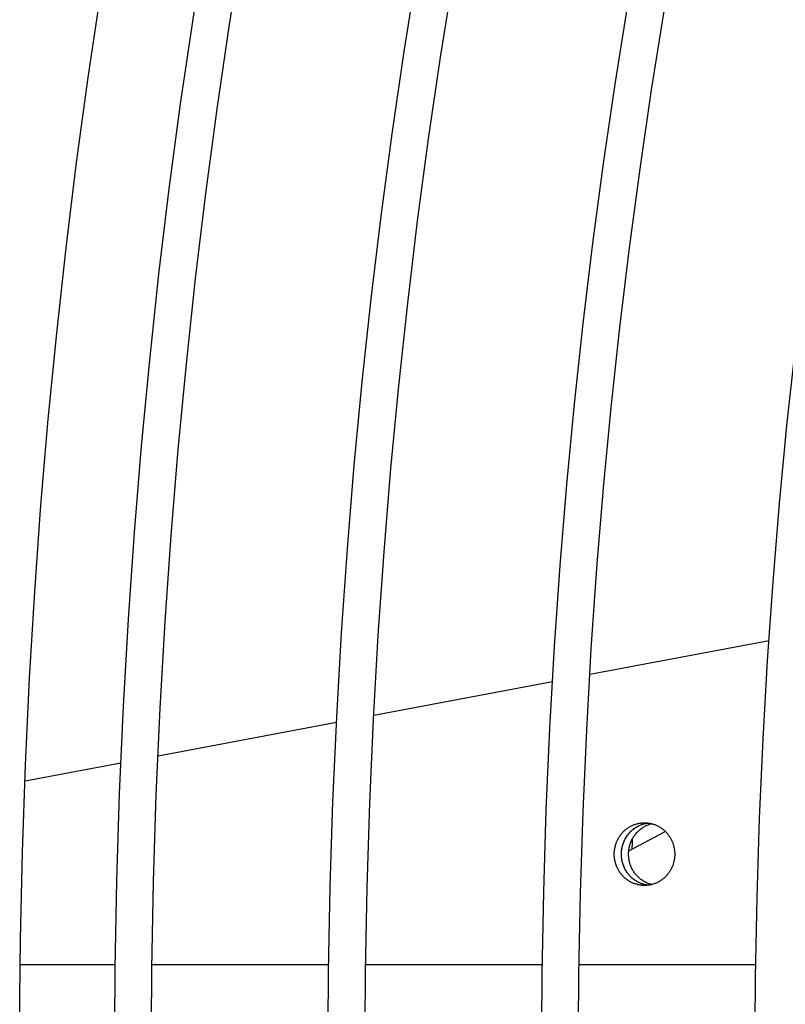
# Model space of a CAD drawing. Extents: x 11144 to 18489, y -67 to 7113.
# Drawn here: x 14067 to 14150, y 948 to 1055 of the extents above; entities that cross this region are included whole.
import ezdxf

# ---------------------------------------------------------------- set-up
doc = ezdxf.new("R2010")
doc.units = 0
doc.header["$LTSCALE"] = 5
doc.linetypes.add('AUSGEZOGEN', pattern=[0])
doc.layers.add('VLB', color=7, linetype='AUSGEZOGEN')

msp = doc.modelspace()

# ---------------------------------------------------------------- linework, layer by layer
at = {"layer": 'VLB'}
for p, q in [((14148.07, 987.82), (14128.61, 984.16)), ((14124.56, 983.39), (14105.15, 979.73)), ((14101.1, 978.97), (14081.73, 975.32)), ((14077.69, 974.56), (14067.29, 972.6)), ((14136.81, 967.12), (14132.81, 964.98)), ((14077.07, 952.67), (14066.76, 952.67)), ((14100.25, 952.67), (14081.07, 952.67)), ((14123.44, 952.67), (14104.25, 952.67)), ((14146.62, 952.67), (14127.44, 952.67))]:
    msp.add_line(p, q, dxfattribs=at)
for radius in [739.7, 735.7, 716.51, 712.51, 693.33, 689.33, 670.15]:
    msp.add_circle((14816.69, 942.67), radius, dxfattribs=at)
for radius, start, end in [(750, 5.11459, 184.88541), (740, 185.46083, 4.53917)]:
    msp.add_arc((14816.69, 942.67), radius, start, end, dxfattribs=at)
for points, knots in [([(14134.53, 961.27), (14134.48, 961.27), (14134.37, 961.28), (14134.21, 961.29), (14134.05, 961.31), (14133.89, 961.34), (14133.73, 961.37), (14133.58, 961.42), (14133.43, 961.47), (14133.27, 961.53), (14133.13, 961.6), (14132.98, 961.67), (14132.84, 961.76), (14132.71, 961.85), (14132.57, 961.94), (14132.45, 962.04), (14132.33, 962.15), (14132.21, 962.27), (14132.1, 962.39), (14131.99, 962.52), (14131.89, 962.65), (14131.8, 962.78), (14131.71, 962.93), (14131.63, 963.07), (14131.56, 963.22), (14131.5, 963.37), (14131.44, 963.53), (14131.39, 963.69), (14131.35, 963.85), (14131.31, 964.01), (14131.28, 964.17), (14131.26, 964.34), (14131.25, 964.51), (14131.25, 964.67), (14131.25, 964.84), (14131.26, 965.01), (14131.28, 965.17), (14131.31, 965.34), (14131.35, 965.5), (14131.39, 965.66), (14131.44, 965.82), (14131.5, 965.98), (14131.56, 966.13), (14131.63, 966.28), (14131.71, 966.42), (14131.8, 966.56), (14131.89, 966.7), (14131.99, 966.83), (14132.1, 966.96), (14132.21, 967.08), (14132.33, 967.19), (14132.45, 967.3), (14132.57, 967.41), (14132.71, 967.5), (14132.84, 967.59), (14132.98, 967.67), (14133.13, 967.75), (14133.27, 967.82), (14133.43, 967.88), (14133.58, 967.93), (14133.73, 967.97), (14133.89, 968.01), (14134.05, 968.04), (14134.21, 968.06), (14134.37, 968.07), (14134.48, 968.07), (14134.53, 968.07)], [0, 0, 0, 0, 0.161198, 0.322423, 0.483704, 0.645067, 0.806538, 0.968143, 1.129906, 1.291848, 1.453989, 1.616349, 1.778943, 1.941785, 2.104886, 2.268255, 2.4319, 2.595822, 2.760023, 2.924502, 3.089253, 3.25427, 3.419542, 3.585059, 3.750806, 3.916766, 4.08292, 4.24925, 4.415732, 4.582344, 4.749061, 4.915858, 5.082708, 5.249585, 5.416462, 5.583312, 5.750108, 5.916825, 6.083437, 6.249919, 6.416249, 6.582404, 6.748363, 6.91411, 7.079627, 7.2449, 7.409916, 7.574668, 7.739146, 7.903347, 8.06727, 8.230914, 8.394283, 8.557385, 8.720227, 8.88282, 9.04518, 9.207322, 9.369263, 9.531026, 9.692631, 9.854103, 10.015466, 10.176746, 10.337972, 10.499169, 10.499169, 10.499169, 10.499169]), ([(14134.92, 961.3), (14134.89, 961.3), (14134.8, 961.31), (14134.67, 961.34), (14134.51, 961.37), (14134.35, 961.42), (14134.2, 961.47), (14134.05, 961.53), (14133.9, 961.6), (14133.76, 961.67), (14133.62, 961.76), (14133.48, 961.85), (14133.35, 961.94), (14133.22, 962.04), (14133.1, 962.15), (14132.99, 962.27), (14132.87, 962.39), (14132.77, 962.52), (14132.67, 962.65), (14132.58, 962.78), (14132.49, 962.93), (14132.41, 963.07), (14132.34, 963.22), (14132.27, 963.37), (14132.22, 963.53), (14132.16, 963.69), (14132.12, 963.85), (14132.09, 964.01), (14132.06, 964.17), (14132.04, 964.34), (14132.03, 964.51), (14132.02, 964.67), (14132.03, 964.84), (14132.04, 965.01), (14132.06, 965.17), (14132.09, 965.34), (14132.12, 965.5), (14132.16, 965.66), (14132.22, 965.82), (14132.27, 965.98), (14132.34, 966.13), (14132.41, 966.28), (14132.49, 966.42), (14132.58, 966.56), (14132.67, 966.7), (14132.77, 966.83), (14132.87, 966.96), (14132.99, 967.08), (14133.1, 967.19), (14133.22, 967.3), (14133.35, 967.41), (14133.48, 967.5), (14133.62, 967.59), (14133.76, 967.67), (14133.9, 967.75), (14134.05, 967.82), (14134.2, 967.88), (14134.35, 967.93), (14134.51, 967.97), (14134.67, 968.01), (14134.8, 968.03), (14134.89, 968.05), (14134.92, 968.05)], [0, 0, 0, 0, 0.09453, 0.255894, 0.417365, 0.57897, 0.740733, 0.902674, 1.064816, 1.227176, 1.389769, 1.552611, 1.715713, 1.879082, 2.042726, 2.206649, 2.37085, 2.535328, 2.70008, 2.865096, 3.030369, 3.195886, 3.361633, 3.527592, 3.693747, 3.860077, 4.026559, 4.193171, 4.359888, 4.526684, 4.693534, 4.860411, 5.027288, 5.194138, 5.360935, 5.527652, 5.694264, 5.860746, 6.027076, 6.19323, 6.35919, 6.524937, 6.690454, 6.855726, 7.020743, 7.185494, 7.349973, 7.514174, 7.678096, 7.841741, 8.00511, 8.168211, 8.331053, 8.493647, 8.656007, 8.818148, 8.98009, 9.141853, 9.303458, 9.464929, 9.626292, 9.720823, 9.720823, 9.720823, 9.720823]), ([(14132.02, 964.67), (14132.02, 964.74), (14132.03, 964.88), (14132.05, 965.08), (14132.08, 965.29), (14132.12, 965.49), (14132.17, 965.69), (14132.24, 965.88), (14132.31, 966.07), (14132.4, 966.25), (14132.5, 966.43), (14132.6, 966.61), (14132.72, 966.77), (14132.85, 966.93), (14132.98, 967.08), (14133.13, 967.22), (14133.28, 967.35), (14133.44, 967.47), (14133.61, 967.59), (14133.78, 967.69), (14133.96, 967.78), (14134.14, 967.85), (14134.33, 967.92), (14134.52, 967.98), (14134.72, 968.02), (14134.85, 968.04), (14134.92, 968.05), (14134.92, 968.05)], [0, 0, 0, 0, 0.205374, 0.410699, 0.615923, 0.821001, 1.025885, 1.230532, 1.434903, 1.638961, 1.842674, 2.046017, 2.248967, 2.451508, 2.653631, 2.855332, 3.056612, 3.25748, 3.457951, 3.658045, 3.857787, 4.05721, 4.256349, 4.455244, 4.65394, 4.852484, 4.860001, 4.860001, 4.860001, 4.860001]), ([(14132.8, 964.67), (14132.8, 964.74), (14132.81, 964.88), (14132.82, 965.08), (14132.85, 965.29), (14132.89, 965.49), (14132.95, 965.69), (14133.01, 965.88), (14133.09, 966.07), (14133.18, 966.25), (14133.27, 966.43), (14133.38, 966.61), (14133.5, 966.77), (14133.63, 966.93), (14133.76, 967.08), (14133.91, 967.22), (14134.06, 967.35), (14134.22, 967.47), (14134.38, 967.59), (14134.56, 967.69), (14134.74, 967.78), (14134.92, 967.85), (14135.11, 967.92), (14135.24, 967.96), (14135.31, 967.98), (14135.31, 967.98)], [0, 0, 0, 0, 0.205374, 0.410699, 0.615923, 0.821001, 1.025885, 1.230532, 1.434903, 1.638961, 1.842674, 2.046017, 2.248967, 2.451508, 2.653631, 2.855332, 3.056612, 3.25748, 3.457951, 3.658045, 3.857787, 4.05721, 4.256349, 4.455244, 4.464856, 4.464856, 4.464856, 4.464856]), ([(14134.53, 968.07), (14134.59, 968.07), (14134.69, 968.07), (14134.82, 968.06), (14134.9, 968.05), (14134.92, 968.05)], [0, 0, 0, 0, 0.1611975, 0.3224229, 0.3891858, 0.3891858, 0.3891858, 0.3891858]), ([(14134.92, 968.05), (14134.95, 968.05), (14135.04, 968.03), (14135.17, 968.01), (14135.33, 967.97), (14135.49, 967.93), (14135.64, 967.88), (14135.79, 967.82), (14135.94, 967.75), (14136.08, 967.67), (14136.22, 967.59), (14136.36, 967.5), (14136.49, 967.41), (14136.62, 967.3), (14136.74, 967.19), (14136.86, 967.08), (14136.97, 966.96), (14137.07, 966.83), (14137.17, 966.7), (14137.26, 966.56), (14137.35, 966.42), (14137.43, 966.28), (14137.5, 966.13), (14137.57, 965.98), (14137.63, 965.82), (14137.68, 965.66), (14137.72, 965.5), (14137.75, 965.34), (14137.78, 965.17), (14137.8, 965.01), (14137.81, 964.84), (14137.82, 964.67), (14137.81, 964.51), (14137.8, 964.34), (14137.78, 964.17), (14137.75, 964.01), (14137.72, 963.85), (14137.68, 963.69), (14137.63, 963.53), (14137.57, 963.37), (14137.5, 963.22), (14137.43, 963.07), (14137.35, 962.93), (14137.26, 962.78), (14137.17, 962.65), (14137.07, 962.52), (14136.97, 962.39), (14136.86, 962.27), (14136.74, 962.15), (14136.62, 962.04), (14136.49, 961.94), (14136.36, 961.85), (14136.22, 961.76), (14136.08, 961.67), (14135.94, 961.6), (14135.79, 961.53), (14135.64, 961.47), (14135.49, 961.42), (14135.33, 961.37), (14135.17, 961.34), (14135.04, 961.31), (14134.95, 961.3), (14134.92, 961.3)], [0, 0, 0, 0, 0.09453, 0.255894, 0.417365, 0.57897, 0.740733, 0.902674, 1.064816, 1.227176, 1.389769, 1.552611, 1.715713, 1.879082, 2.042726, 2.206649, 2.37085, 2.535328, 2.70008, 2.865096, 3.030369, 3.195886, 3.361633, 3.527592, 3.693747, 3.860077, 4.026559, 4.193171, 4.359888, 4.526684, 4.693534, 4.860411, 5.027288, 5.194138, 5.360935, 5.527652, 5.694264, 5.860746, 6.027076, 6.19323, 6.35919, 6.524937, 6.690454, 6.855726, 7.020743, 7.185494, 7.349973, 7.514174, 7.678096, 7.841741, 8.00511, 8.168211, 8.331053, 8.493647, 8.656007, 8.818148, 8.98009, 9.141853, 9.303458, 9.464929, 9.626292, 9.720823, 9.720823, 9.720823, 9.720823]), ([(14134.92, 961.3), (14134.92, 961.3), (14134.85, 961.31), (14134.72, 961.33), (14134.52, 961.37), (14134.33, 961.43), (14134.14, 961.49), (14133.96, 961.57), (14133.78, 961.66), (14133.61, 961.76), (14133.44, 961.87), (14133.28, 962), (14133.13, 962.13), (14132.98, 962.27), (14132.85, 962.42), (14132.72, 962.58), (14132.6, 962.74), (14132.5, 962.91), (14132.4, 963.09), (14132.31, 963.28), (14132.24, 963.47), (14132.17, 963.66), (14132.12, 963.86), (14132.08, 964.06), (14132.05, 964.26), (14132.03, 964.47), (14132.02, 964.61), (14132.02, 964.67)], [0, 0, 0, 0, 0.007517, 0.206061, 0.404757, 0.603652, 0.802791, 1.002213, 1.201956, 1.40205, 1.60252, 1.803389, 2.004669, 2.206369, 2.408492, 2.611034, 2.813984, 3.017326, 3.22104, 3.425098, 3.629469, 3.834116, 4.039, 4.244078, 4.449302, 4.654627, 4.860001, 4.860001, 4.860001, 4.860001]), ([(14135.31, 961.37), (14135.31, 961.37), (14135.24, 961.39), (14135.11, 961.43), (14134.92, 961.49), (14134.74, 961.57), (14134.56, 961.66), (14134.38, 961.76), (14134.22, 961.87), (14134.06, 962), (14133.91, 962.13), (14133.76, 962.27), (14133.63, 962.42), (14133.5, 962.58), (14133.38, 962.74), (14133.27, 962.91), (14133.18, 963.09), (14133.09, 963.28), (14133.01, 963.47), (14132.95, 963.66), (14132.89, 963.86), (14132.85, 964.06), (14132.82, 964.26), (14132.81, 964.47), (14132.8, 964.61), (14132.8, 964.67)], [0, 0, 0, 0, 0.009611, 0.208507, 0.407646, 0.607068, 0.806811, 1.006904, 1.207375, 1.408244, 1.609524, 1.811224, 2.013347, 2.215889, 2.418839, 2.622181, 2.825895, 3.029953, 3.234324, 3.438971, 3.643855, 3.848932, 4.054157, 4.259481, 4.464856, 4.464856, 4.464856, 4.464856]), ([(14134.92, 961.3), (14134.9, 961.3), (14134.82, 961.29), (14134.69, 961.28), (14134.59, 961.27), (14134.53, 961.27)], [0, 0, 0, 0, 0.0667629, 0.2279883, 0.3891858, 0.3891858, 0.3891858, 0.3891858])]:
    msp.add_open_spline(points, degree=3, knots=knots, dxfattribs=at)
msp.add_open_spline([(14133.2, 966.3), (14133.19, 965.92), (14133.17, 965.55), (14133.16, 965.17)], degree=3, dxfattribs=at)

doc.saveas('drawing.dxf')
